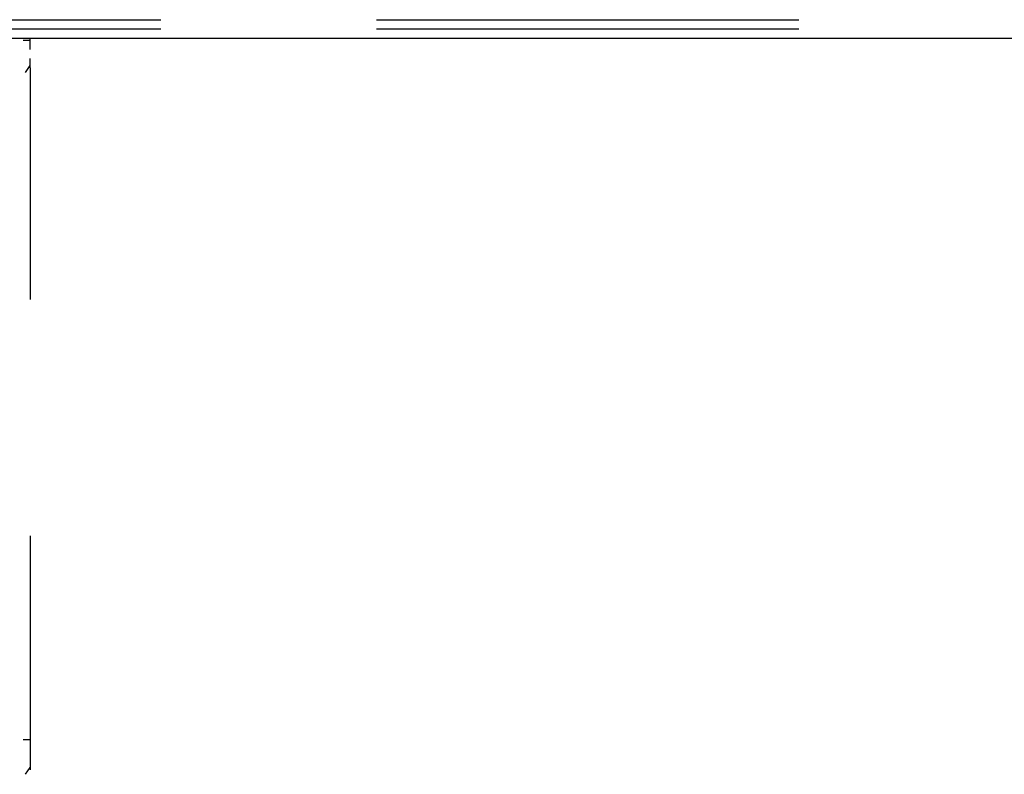
# Model space of a CAD drawing. Units: inches. Extents: x 0 to 11, y 0 to 11.2.
# Drawn here: x 7.7 to 8.1, y 5.3 to 5.6 of the extents above; entities that cross this region are included whole.
import ezdxf

# ---------------------------------------------------------------- set-up
doc = ezdxf.new("R2010")
doc.units = ezdxf.units.IN
doc.header["$MEASUREMENT"] = 0
doc.layers.add('Layer 1', color=7, linetype='Continuous')

msp = doc.modelspace()

# ---------------------------------------------------------------- linework, layer by layer
at = {"layer": 'Layer 1', "color": 7, "lineweight": 25}
for points in [[(7.64137, 5.60604), (7.79358, 5.60604)], [(7.87135, 5.60604), (8.02357, 5.60604)], [(7.64137, 5.60274), (7.79358, 5.60274)], [(7.87135, 5.60274), (8.02357, 5.60274)], [(6.56839, 5.59943), (8.40742, 5.59943)], [(7.74643, 5.59859), (7.74395, 5.59859)], [(7.74643, 5.59529), (7.74643, 5.59943)], [(7.74643, 5.58868), (7.74643, 5.59198)], [(7.74478, 5.58703), (7.74643, 5.5895)], [(7.74643, 5.58868), (7.74643, 5.50512)], [(7.74643, 5.41991), (7.74643, 5.33553)], [(7.74643, 5.34627), (7.74395, 5.34627)], [(7.74478, 5.33387), (7.74643, 5.33636)]]:
    msp.add_lwpolyline(points, dxfattribs=at)

doc.saveas('drawing.dxf')
